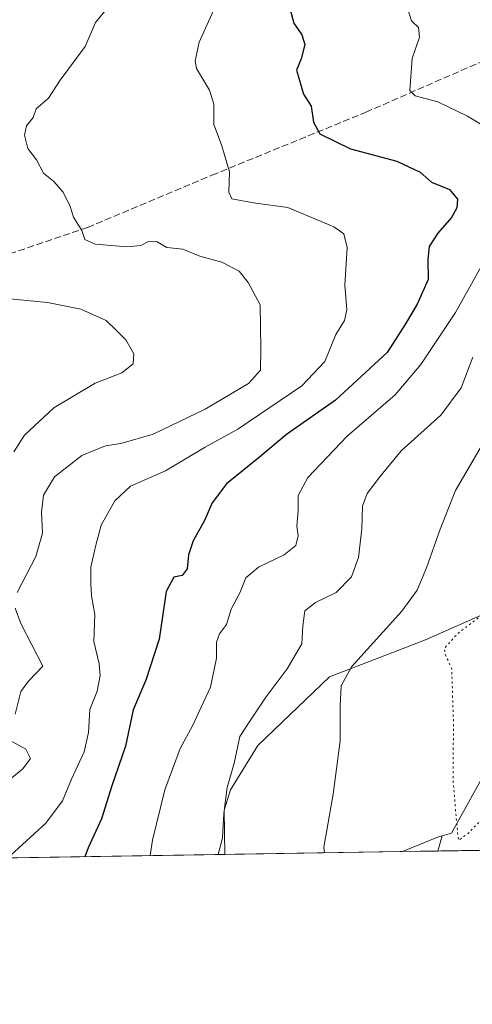
# Model space of a CAD drawing. Units: metres. Extents: x 611193 to 614652, y 4708501 to 4710870.
# Drawn here: x 613433 to 613543, y 4708501 to 4708742 of the extents above; entities that cross this region are included whole.
import ezdxf

# ---------------------------------------------------------------- set-up
doc = ezdxf.new("R2010")
doc.units = ezdxf.units.M
doc.header["$MEASUREMENT"] = 0
doc.linetypes.add('DGN Style 3', pattern=[2.307223458686699, 1.648016756204785, -0.6592067024819142])
doc.linetypes.add('DGN Style 5', pattern=[1.1536117293433497, 0.4944050268614355, -0.6592067024819142])
for name, color, linetype, lineweight in [('Arbolado forestal CxS', 92, 'Continuous', 0), ('Comarca CxS', 21, 'Continuous', 0), ('Comunidad Autónoma CxS', 142, 'Continuous', 0), ('Cultivos herbáceos CxS', 92, 'Continuous', 0), ('Curva de nivel maestra', 30, 'Continuous', 30), ('Curva de nivel normal', 30, 'Continuous', 0), ('Curva de nivel normal depresión', 30, 'DGN Style 5', 0), ('Municipio CxS', 4, 'Continuous', 0), ('Provincia CxS', 1, 'Continuous', 0), ('Senda', 7, 'DGN Style 3', 0), ('Suelo desnudo CxS', 253, 'Continuous', 0)]:
    doc.layers.add(name, color=color, linetype=linetype, lineweight=lineweight)

# ---------------------------------------------------------------- blocks, each defined once
blk = doc.blocks.new('*U7')
at = {"layer": 'Arbolado forestal CxS', "color": 92, "linetype": 'Continuous', "lineweight": 0}
blk.add_polyline3d([(613574.2565000001, 4708744.360300001, 486.061400000006), (613591.3349000001, 4708710.765100001, 481.6693999999989), (613592.6114999996, 4708696.551100001, 480.7354999999953), (613590.7494999999, 4708683.459100001, 480.2531000000017), (613587.1523000002, 4708676.2609, 480.0148000000045), (613583.1101000002, 4708665.2939, 478.3332999999984), (613578.6250999998, 4708649.220699999, 477.7834000000003), (613578.9807000002, 4708623.153700001, 475.9061999999976), (613575.4124999996, 4708610.1207, 475.6040999999968), (613547.8554999996, 4708597.401900001, 480.702099999995), (613531.6665000003, 4708590.2029, 482.5899000000064), (613508.2833000004, 4708581.204100001, 487.0651000000071), (613490.8463000003, 4708564.470100001, 489.2917000000016), (613484.1662999997, 4708553.615300001, 490.454700000002), (613482.5881000003, 4708548.702099999, 490.6309999999939), (613482.7936000006, 4708537.874199999, 490.3298999999971), (613427.1333999997, 4708536.970899999, 506.4845999999961)], dxfattribs=at)
blk.add_3dface([(613534.6683999998, 4708538.716, 481.4407000000065), (613526.0862999996, 4708538.5767, 482.188599999994), (613534.8727000002, 4708542.1909, 480.9204000000027), (613535.7651000004, 4708542.444900001, 480.7770000000019)], dxfattribs=at)
blk = doc.blocks.new('*U8')
at = {"layer": 'Suelo desnudo CxS', "color": 253, "linetype": 'Continuous', "lineweight": 0}
blk.add_polyline3d([(613808.1253000004, 4708543.1536, 480.1435000000056), (613685.7070000004, 4708541.166999999, 462.0408000000025), (613683.1716999998, 4708559.363100001, 464.0540000000037), (613660.1573000001, 4708563.424699999, 466.1731), (613634.5028999997, 4708540.336100001, 466.1386999999959), (613534.6683999998, 4708538.716, 481.4407000000065), (613535.7651000004, 4708542.444900001, 480.7770000000019), (613538.0466999998, 4708543.0941, 480.5025000000023), (613547.6435000002, 4708560.3683, 478.9677999999985), (613560.7468999998, 4708581.894900001, 477.3025999999954), (613578.5299000005, 4708602.485500001, 475.2752000000037), (613606.6085000001, 4708636.179099999, 473.7954000000027), (613643.1100000005, 4708653.025900001, 473.0764000000054), (613686.1633000001, 4708670.808499999, 471.9410000000062), (613702.2443000004, 4708670.808300001, 471.8886000000057), (613702.6231000006, 4708668.604699999, 471.8203999999969), (613714.2411000002, 4708667.636499999, 475.1408999999985), (613729.216, 4708652.6613, 477.008799999996), (613743.2048000004, 4708651.728700001, 480.5100999999996), (613745.9493000006, 4708642.579700001, 479.1873999999953), (613763.2836999996, 4708637.7259, 483.1861999999965)], dxfattribs=at)

msp = doc.modelspace()

# ---------------------------------------------------------------- linework, layer by layer
at = {"layer": 'Arbolado forestal CxS', "color": 92, "linetype": 'Continuous', "lineweight": 0, "extrusion": (0.1921627896182296, -0.1256575087707148, 0.9732849802476548), "elevation": -473297.0363821853, "flags": 128}
msp.add_lwpolyline([(4276569.178559765, 2008418.357308242), (4276568.477576212, 2008418.981871593), (4276560.644249636, 2008424.504945409)], dxfattribs=at)
at = {"layer": 'Arbolado forestal CxS', "color": 92, "linetype": 'Continuous', "lineweight": 0, "extrusion": (0.04749509809447279, 0.1614841996156688, 0.9857317428851946), "elevation": 789969.0665691221, "flags": 128}
msp.add_lwpolyline([(739980.2563126899, -4623329.581130851), (739980.2563126899, -4623325.638137314)], dxfattribs=at)
at = {"layer": 'Arbolado forestal CxS', "color": 92, "linetype": 'Continuous', "lineweight": 0, "extrusion": (0.2786635421229786, 0.00452189111155168, 0.9603781457281555), "elevation": 192717.6860457019, "flags": 128}
msp.add_lwpolyline([(4697964.361946235, -662330.0065273383), (4697964.361946235, -662272.0424556782)], dxfattribs=at)
at = {"layer": 'Arbolado forestal CxS', "color": 92, "linetype": 'Continuous', "lineweight": 0, "extrusion": (0.08678315954366737, 0.001408617252672911, 0.9962262288341208), "elevation": 60356.62982747678, "flags": 128}
msp.add_lwpolyline([(4697961.331227183, -687225.049450428), (4697961.331227183, -687216.4337061339)], dxfattribs=at)
at = {"layer": 'Arbolado forestal CxS', "color": 92, "linetype": 'Continuous', "lineweight": 0}
msp.add_polyline3d([(613639.7641000003, 4708770.604499999, 482.8105000000069), (613619.8969000002, 4708793.700300001, 487.4407999999967), (613597.6939000003, 4708791.233300001, 489.2097000000067), (613581.6579, 4708787.533500001, 489.9373999999953), (613574.2565000001, 4708766.5635, 487.9927000000025), (613574.2565000001, 4708744.360300001, 486.061400000006), (613591.3349000001, 4708710.765100001, 481.6693999999989), (613592.6114999996, 4708696.551100001, 480.7354999999953), (613590.7494999999, 4708683.459100001, 480.2531000000017), (613587.1523000002, 4708676.2609, 480.0148000000045), (613583.1101000002, 4708665.2939, 478.3332999999984), (613578.6250999998, 4708649.220699999, 477.7834000000003), (613578.9807000002, 4708623.153700001, 475.9061999999976), (613575.4124999996, 4708610.1207, 475.6040999999968), (613547.8554999996, 4708597.401900001, 480.702099999995), (613531.6665000003, 4708590.2029, 482.5899000000064), (613508.2833000004, 4708581.204100001, 487.0651000000071), (613490.8463000003, 4708564.470100001, 489.2917000000016), (613484.1662999997, 4708553.615300001, 490.454700000002), (613482.5881000003, 4708548.702099999, 490.6309999999939), (613482.7936000006, 4708537.874299999, 490.3300000000018)], dxfattribs=at)
at = {"layer": 'Comarca CxS', "color": 21, "linetype": 'Continuous', "lineweight": 0, "flags": 128}
msp.add_lwpolyline([(613705.9261097296, 4708541.495122248), (611229.6200008346, 4708501.309982895), (611192.6800008359, 4710814.579982872), (611545.9829589465, 4710820.316275445), (612455.4008625436, 4710835.08175376), (614614.0500008619, 4710870.129982872), (614615.6036468776, 4710775.749251428), (614652.1300008604, 4708556.849982895)], close=True, dxfattribs=at)
at = {"layer": 'Comunidad Autónoma CxS', "color": 142, "linetype": 'Continuous', "lineweight": 0, "flags": 128}
msp.add_lwpolyline([(613705.9261097296, 4708541.495122248), (611229.6200008346, 4708501.309982895), (611192.6800008359, 4710814.579982872), (611545.9829589465, 4710820.316275445), (612455.4008625436, 4710835.08175376), (614614.0500008619, 4710870.129982872), (614615.6036468776, 4710775.749251428), (614652.1300008604, 4708556.849982895)], close=True, dxfattribs=at)
at = {"layer": 'Cultivos herbáceos CxS', "color": 92, "linetype": 'Continuous', "lineweight": 0, "extrusion": (0.1921627896182296, -0.1256575087707148, 0.9732849802476548), "elevation": -473297.0363821853, "flags": 128}
msp.add_lwpolyline([(4276569.178559765, 2008418.357308242), (4276568.477576212, 2008418.981871593), (4276560.644249636, 2008424.504945409)], dxfattribs=at)
at = {"layer": 'Cultivos herbáceos CxS', "color": 92, "linetype": 'Continuous', "lineweight": 0, "extrusion": (0.1847673992627644, 0.00299860195187023, 0.9827777045476808), "elevation": 127952.5364990525, "flags": 128}
msp.add_lwpolyline([(4697962.982637397, -677880.506725176), (4697962.982637397, -677836.449558744)], dxfattribs=at)
at = {"layer": 'Cultivos herbáceos CxS', "color": 92, "linetype": 'Continuous', "lineweight": 0}
for points in [[(613639.7641000003, 4708770.604499999, 482.8105000000069), (613619.8969000002, 4708793.700300001, 487.4407999999967), (613597.6939000003, 4708791.233300001, 489.2097000000067), (613581.6579, 4708787.533500001, 489.9373999999953), (613574.2565000001, 4708766.5635, 487.9927000000025), (613574.2565000001, 4708744.360300001, 486.061400000006), (613591.3349000001, 4708710.765100001, 481.6693999999989), (613592.6114999996, 4708696.551100001, 480.7354999999953), (613590.7494999999, 4708683.459100001, 480.2531000000017), (613587.1523000002, 4708676.2609, 480.0148000000045), (613583.1101000002, 4708665.2939, 478.3332999999984), (613578.6250999998, 4708649.220699999, 477.7834000000003), (613578.9807000002, 4708623.153700001, 475.9061999999976), (613575.4124999996, 4708610.1207, 475.6040999999968), (613547.8554999996, 4708597.401900001, 480.702099999995), (613531.6665000003, 4708590.2029, 482.5899000000064), (613508.2833000004, 4708581.204100001, 487.0651000000071), (613490.8463000003, 4708564.470100001, 489.2917000000016), (613484.1662999997, 4708553.615300001, 490.454700000002), (613482.5881000003, 4708548.702099999, 490.6309999999939), (613482.7936000006, 4708537.874299999, 490.3300000000018)], [(613702.2443000004, 4708670.808300001, 471.8886000000057), (613686.1633000001, 4708670.808499999, 471.9410000000062), (613643.1100000005, 4708653.025900001, 473.0764000000054), (613606.6085000001, 4708636.179099999, 473.7954000000027), (613578.5299000005, 4708602.485500001, 475.2752000000037), (613560.7468999998, 4708581.894900001, 477.3025999999954), (613547.6435000002, 4708560.3683, 478.9677999999985), (613538.0466999998, 4708543.0941, 480.5025000000023), (613535.7651000004, 4708542.444900001, 480.7770000000019)], [(613547.6435000002, 4708560.3683, 478.9677999999985), (613538.0466999998, 4708543.0941, 480.5025000000023), (613535.7651000004, 4708542.444900001, 480.7770000000019), (613534.8727000002, 4708542.1909, 480.9204000000027), (613526.0862999996, 4708538.5767, 482.188599999994), (613482.7936000006, 4708537.874199999, 490.3298999999971), (613482.5881000003, 4708548.702099999, 490.6309999999939), (613484.1662999997, 4708553.615300001, 490.454700000002), (613490.8463000003, 4708564.470100001, 489.2917000000016), (613508.2833000004, 4708581.204100001, 487.0651000000071), (613531.6665000003, 4708590.2029, 482.5899000000064), (613547.8554999996, 4708597.401900001, 480.702099999995)]]:
    msp.add_polyline3d(points, dxfattribs=at)
at = {"layer": 'Curva de nivel maestra', "color": 30, "linetype": 'Continuous', "lineweight": 30, "elevation": 500, "flags": 128}
msp.add_lwpolyline([(613498, 4708746.780099999), (613499.5700000003, 4708740.670100001), (613501.5800000001, 4708737.860099999), (613502.2599999999, 4708735.5101), (613501.3600000005, 4708731.9801), (613500.2300000006, 4708729.2601), (613502, 4708723.370100001), (613503.8300000001, 4708720.450099999), (613504.3700000001, 4708716.540100001), (613505.9800000006, 4708713.7301), (613513.4299999997, 4708710.030099999), (613524.75, 4708707.0601), (613530.4100000003, 4708704.3201), (613533.1699999999, 4708701.890100001), (613537.5700000003, 4708700.100099999), (613539.4600000001, 4708697.780099999), (613539.3600000005, 4708695.6801), (613538.0300000003, 4708693.270099999), (613534.6900000004, 4708689.460100001), (613532.5899999999, 4708686.190099999), (613532.2400000002, 4708683.020099999), (613532.3099999996, 4708678.140100001), (613529.6699999999, 4708672.140100001), (613526.8399999999, 4708667.350099999), (613522.3799999999, 4708660.350099999), (613509.7400000002, 4708648.700099999), (613497.8200000003, 4708640.360099999), (613491.2400000002, 4708634.8201), (613483.2300000006, 4708628.300100001), (613479.6699999999, 4708623.670100001), (613477.8700000001, 4708619.350099999), (613475.0499999998, 4708614.420100001), (613473.9299999997, 4708610.970100001), (613473.5899999999, 4708607.600099999), (613472.3499999996, 4708605.950099999), (613470.3399999999, 4708605.5001), (613468.4500000002, 4708602.0101), (613466.7599999999, 4708590.4301), (613463.5599999996, 4708580.360099999), (613460.4600000001, 4708573.1601), (613458.5599999996, 4708564.3201), (613455.2699999996, 4708554.6501), (613452.7100000001, 4708546.5801), (613449.4500000002, 4708539.470100001), (613448.6621000003, 4708537.320499999)], dxfattribs=at)
at = {"layer": 'Curva de nivel normal', "color": 30, "linetype": 'Continuous', "lineweight": 0, "flags": 128}
for points, elevation in [([(613430.6399999997, 4708537.7401), (613439.1799999997, 4708545.470100001), (613443.2300000006, 4708550.9301), (613445.4400000004, 4708556.220100001), (613448.5099999999, 4708562.920100001), (613449.5599999996, 4708567.620100001), (613449.9000000004, 4708573.2601), (613451.6799999997, 4708577.720100001), (613452.4400000004, 4708581.5001), (613452.1299999999, 4708584.380100001), (613450.8399999999, 4708589.860099999), (613451.0599999996, 4708596.440099999), (613450.2699999996, 4708600.9801), (613450.1500000004, 4708603.960100001), (613450.1299999999, 4708608.0101), (613451.3799999999, 4708613.350099999), (613452.6799999997, 4708618.220100001), (613455.9699999997, 4708624.1501), (613459.7999999998, 4708627.7401), (613468.3499999996, 4708631.460100001), (613477.9800000006, 4708637.280099999), (613485.9800000006, 4708641.670100001), (613501.54, 4708652.220100001), (613507.1500000004, 4708658.130100001), (613509.8499999996, 4708664.780099999), (613511.9800000006, 4708668.1601), (613512.5300000003, 4708670.800100001), (613512, 4708676.770099999), (613512.5899999999, 4708685.950099999), (613511.7599999999, 4708689.340100001), (613509.3200000003, 4708691.030099999), (613498.1500000004, 4708695.720100001), (613489.7400000002, 4708696.9101), (613484.5, 4708697.8301), (613483.7999999998, 4708699.5001), (613483.9500000002, 4708704.4001), (613481.9500000002, 4708711.0601), (613480.0999999996, 4708716.0001), (613480.0800000001, 4708720.9801), (613479.0700000003, 4708724.340100001), (613475.9000000004, 4708729.610099999), (613475.5599999996, 4708731.550100001), (613476.5099999999, 4708736.110099999), (613480.7400000002, 4708745.4001)], 505), ([(613432.1699999999, 4708601.8301), (613436.7400000002, 4708610.5601), (613438.3499999996, 4708616.2301), (613438.1299999999, 4708621.370100001), (613438.5800000001, 4708625.550100001), (613441.29, 4708630.030099999), (613447.9699999997, 4708635.2401), (613453.6699999999, 4708637.5601), (613457.4199999999, 4708638.140100001), (613465.3399999999, 4708640.440099999), (613477.9800000006, 4708646.5601), (613488.5599999996, 4708652.780099999), (613491.4699999997, 4708656.0001), (613491.5999999996, 4708661.350099999), (613491.4100000003, 4708672.0101), (613488.4400000004, 4708677.4301), (613486.2400000002, 4708680.1801), (613482.0499999998, 4708682.4101), (613476.6699999999, 4708683.870100001), (613472.5300000003, 4708685.5701), (613468.6200000001, 4708686.0001), (613466.2699999996, 4708687.380100001), (613464.2199999997, 4708687.460100001), (613462.3200000003, 4708686.460100001), (613458.9800000006, 4708686.120100001), (613451.1500000004, 4708686.8201), (613448.6399999997, 4708687.9001), (613447.9600000001, 4708690.130100001), (613445.8799999999, 4708693.380100001), (613445.0599999996, 4708696.0101), (613443.4000000004, 4708699.4801), (613441.0199999996, 4708702.190099999), (613438.5599999996, 4708704.130100001), (613436.8799999999, 4708707.360099999), (613434.7800000003, 4708710.100099999), (613433.9199999999, 4708713.370100001), (613434.4299999997, 4708715.6801), (613436.0599999996, 4708717.6801), (613436.7999999998, 4708719.780099999), (613439.7800000003, 4708722.4301), (613442.6799999997, 4708726.780099999), (613448.7599999999, 4708735.0101), (613451.2999999998, 4708740.870100001), (613453.9100000003, 4708744.100099999)], 510), ([(613527.3899999997, 4708744.100099999), (613528.2699999996, 4708741.300100001), (613530.0300000003, 4708739.690099999), (613530.2199999997, 4708737.3101), (613528.4600000001, 4708732.090100001), (613527.9100000003, 4708724.2401), (613529.2100000001, 4708722.960100001), (613534.6799999997, 4708721.4801), (613541.9299999997, 4708718.020099999), (613547.0199999996, 4708714.960100001)], 495), ([(613545.9900000002, 4708682.670100001), (613539, 4708670.110099999), (613530.5199999996, 4708657.420100001), (613524.3099999996, 4708650.0601), (613512.5899999999, 4708639.950099999), (613502.9800000006, 4708629.880100001), (613500.6600000003, 4708625.4801), (613500.6900000004, 4708621.710100001), (613500.3099999996, 4708618.0101), (613500.6699999999, 4708615.600099999), (613500.0800000001, 4708613.270099999), (613497.2599999999, 4708610.9801), (613490.9900000002, 4708607.940099999), (613487.9400000004, 4708605.350099999), (613486.4500000002, 4708601.690099999), (613484.3099999996, 4708597.690099999), (613483.1600000003, 4708594.020099999), (613481.5199999996, 4708591.7401), (613480.79, 4708589.6801), (613480.7400000002, 4708585.780099999), (613479.3099999996, 4708578.710100001), (613474.8700000001, 4708569.2601), (613471.8799999999, 4708563.720100001), (613468.1299999999, 4708553.610099999), (613465.1699999999, 4708541.360099999), (613464.5785999997, 4708537.578700001)], 495), ([(613431.3200000003, 4708636.1501), (613433.9600000001, 4708640.200099999), (613441.1100000005, 4708646.850099999), (613451.1799999997, 4708652.8301), (613457.6900000004, 4708655.4301), (613460.4100000003, 4708657.620100001), (613460.6200000001, 4708660.0601), (613458.6200000001, 4708663.470100001), (613456.4299999997, 4708665.610099999), (613453.8700000001, 4708668.190099999), (613447.7199999997, 4708670.9301), (613439.5599999996, 4708672.5601), (613429.5099999999, 4708673.5001)], 515), ([(613481.1310999999, 4708537.847300001), (613482.2300000006, 4708541.940099999), (613482.5800000001, 4708547.890100001), (613483.3700000001, 4708554.2501), (613485.04, 4708560.1601), (613486.4400000004, 4708566.690099999), (613488.8499999996, 4708570.360099999), (613492.6399999997, 4708575.970100001), (613497.9600000001, 4708583.140100001), (613501.5199999996, 4708589.300100001), (613501.7599999999, 4708593.690099999), (613502.2800000003, 4708597.290100001), (613504.9199999999, 4708599.380100001), (613509.9400000004, 4708601.7601), (613513.6900000004, 4708605.630100001), (613515.3899999997, 4708610.350099999), (613516.1900000004, 4708617.3201), (613516.3200000003, 4708622.890100001), (613517.4600000001, 4708625.9801), (613520.5599999996, 4708630.020099999), (613525.7699999996, 4708636.390100001), (613535.4299999997, 4708645.020099999), (613540.3899999997, 4708651.690099999), (613543.2599999999, 4708659.220100001)], 490), ([(613547.2300000006, 4708640.7501), (613539.0300000003, 4708626.690099999), (613535.3099999996, 4708617.220100001), (613531.9500000002, 4708607.850099999), (613529.7000000002, 4708602.4001), (613525.9299999997, 4708597.2501), (613513.6699999999, 4708583.690099999), (613511.1299999999, 4708578.9901), (613510.8600000005, 4708574.040100001), (613510.8899999997, 4708565.600099999), (613509.2100000001, 4708552.590100001), (613506.9299999997, 4708539.640100001), (613507.0443000002, 4708538.2678)], 485), ([(613431.6500000004, 4708572.100099999), (613433.0800000001, 4708577.620100001), (613434.9600000001, 4708580.190099999), (613438.4600000001, 4708583.840100001), (613433.0599999996, 4708594.2301), (613431.7000000002, 4708597.950099999)], 510), ([(613428.6399999997, 4708554.790100001), (613433.5599999996, 4708558.7501), (613435.4199999999, 4708561.2601), (613434.2800000003, 4708563.5601), (613430.8499999996, 4708565.460100001)], 510)]:
    msp.add_lwpolyline(points, dxfattribs=dict(at, elevation=elevation))
at = {"layer": 'Curva de nivel normal depresión', "color": 30, "linetype": 'DGN Style 5', "lineweight": 0, "elevation": 480, "flags": 128}
msp.add_lwpolyline([(613808.9068999998, 4708543.166400001), (613808.7300000006, 4708543.460100001), (613805.7699999996, 4708545.8301), (613802.7699999996, 4708549.1601), (613801.1399999997, 4708550.530099999), (613796.2100000001, 4708556.110099999), (613792.2199999997, 4708564.1501), (613790.9299999997, 4708570.3201), (613790.79, 4708581.970100001), (613785.7999999998, 4708603.1801), (613777.3399999999, 4708607.530099999), (613772.54, 4708611.470100001), (613770.3200000003, 4708615.710100001), (613770.7300000006, 4708621.0101), (613773.75, 4708623.950099999), (613774.9800000006, 4708625.7501), (613773.9600000001, 4708627.6601), (613770.6399999997, 4708629.2301), (613767.6799999997, 4708629.710100001), (613764.0199999996, 4708630.7401), (613761.2100000001, 4708631.9001), (613755.3200000003, 4708633.450099999), (613752.5099999999, 4708634.6501), (613751.7800000003, 4708635.840100001), (613751.9000000004, 4708637.5701), (613751.4699999997, 4708639.220100001), (613749.5700000003, 4708641.950099999), (613740.2699999996, 4708651.5101), (613738.0899999999, 4708658.1601), (613737.0999999996, 4708662.190099999), (613735.6799999997, 4708665.610099999), (613732.9600000001, 4708670.290100001), (613729.4299999997, 4708679.7301), (613724.3399999999, 4708698.1501), (613719, 4708716.090100001), (613718.5199999996, 4708722.270099999), (613720.29, 4708726.880100001), (613719.5, 4708729.1601), (613718.2400000002, 4708731.690099999), (613718.6600000003, 4708734.9101), (613720.2400000002, 4708739.4101), (613720, 4708743.350099999), (613719.2999999998, 4708748.0101), (613716.2400000002, 4708753.9001), (613712.2999999998, 4708758.290100001), (613708.2999999998, 4708758.4801), (613704.2999999998, 4708756.1801), (613700.6299999999, 4708753.170100001), (613698.2999999998, 4708751.8101), (613696.4199999999, 4708751.700099999), (613695.0800000001, 4708753.610099999), (613692.75, 4708761.6801), (613689.7999999998, 4708763.2301), (613683.9699999997, 4708763.860099999), (613677.2999999998, 4708765.2401), (613673.6799999997, 4708764.7501), (613668.79, 4708762.460100001), (613664.2000000002, 4708761.440099999), (613660.7000000002, 4708760.290100001), (613658.8799999999, 4708760.140100001), (613657.2599999999, 4708759.450099999), (613655.5199999996, 4708757.0101), (613654.0999999996, 4708752.350099999), (613653.4000000004, 4708749.350099999), (613649.7599999999, 4708745.640100001), (613645.8300000001, 4708741.470100001), (613639.9699999997, 4708737.630100001), (613632.4900000002, 4708734.0801), (613624.7400000002, 4708728.860099999), (613614.9800000006, 4708720.440099999), (613607.7000000002, 4708713.4801), (613602.7300000006, 4708710.5701), (613597.1299999999, 4708708.9101), (613594.3600000005, 4708708.590100001), (613592.7699999996, 4708707.210100001), (613592.2400000002, 4708703.6801), (613592.8200000003, 4708699.6801), (613592.54, 4708696.0101), (613593.0199999996, 4708693.0101), (613592.2999999998, 4708688.780099999), (613590.3499999996, 4708687.780099999), (613588.3099999996, 4708685.350099999), (613586.04, 4708680.380100001), (613582.5199999996, 4708675.7601), (613578.0499999998, 4708671.2401), (613574.1200000001, 4708665.540100001), (613571.6799999997, 4708659.050100001), (613568.6799999997, 4708646.040100001), (613566.29, 4708640.030099999), (613564.0300000003, 4708637.770099999), (613562.5999999996, 4708635.030099999), (613560.5199999996, 4708628.440099999), (613558.4800000006, 4708623.460100001), (613557.0099999999, 4708618.8101), (613555.75, 4708615.200099999), (613554.2000000002, 4708609.670100001), (613550.5599999996, 4708602.380100001), (613545.7800000003, 4708596.520099999), (613539.5499999998, 4708591.800100001), (613536.2999999998, 4708588.170100001), (613536.54, 4708586.600099999), (613538.0800000001, 4708583.170100001), (613538.5199999996, 4708569.970100001), (613538.4100000003, 4708556.1601), (613539.1900000004, 4708546.640100001), (613539.7300000006, 4708541.3201), (613542.0800000001, 4708542.9801), (613547.4400000004, 4708548.5101), (613550.3099999996, 4708549.8101), (613552.6399999997, 4708551.130100001), (613555.8099999996, 4708552.620100001), (613556.4022000004, 4708553.3851), (613559.9900000002, 4708558.020099999), (613572.8099999996, 4708577.890100001), (613583.3099999996, 4708591.950099999), (613595.9800000006, 4708605.4301), (613608.6399999997, 4708615.9001), (613621.6399999997, 4708623.800100001), (613631.9699999997, 4708628.600099999), (613641.1600000003, 4708631.6801), (613655.2400000002, 4708634.600099999), (613677.9199999999, 4708635.630100001), (613701.7699999996, 4708633.040100001), (613712.7999999998, 4708630.690099999), (613722.2999999998, 4708627.140100001), (613732.4500000002, 4708622.2601), (613743.75, 4708614.840100001), (613757.0700000003, 4708603.300100001), (613769.2699999996, 4708589.710100001), (613779.9199999999, 4708573.8301), (613780.0832000002, 4708573.552200001), (613793.5999999996, 4708550.540100001), (613798.0800000001, 4708543.800100001), (613799.2532000003, 4708543.0097)], dxfattribs=at)
at = {"layer": 'Municipio CxS', "color": 4, "linetype": 'Continuous', "lineweight": 0, "flags": 128}
msp.add_lwpolyline([(613788.6530000004, 4709195.113), (613755.9839999997, 4709034.510000001), (613754.5200000006, 4709027.314999999), (613739.9730000005, 4708955.795), (613720.6129999993, 4708818.109), (613715.7879999996, 4708728.473999999), (613712.3349999998, 4708664.338), (613710.1829999998, 4708624.389), (613707.9700000007, 4708595.766000002), (613707.004999999, 4708576.051000001), (613706.8239999991, 4708547.948000002), (613706.4040000011, 4708542.588), (613705.9261097296, 4708541.495122248), (611229.6200008346, 4708501.309982895)], dxfattribs=at)
at = {"layer": 'Provincia CxS', "color": 1, "linetype": 'Continuous', "lineweight": 0, "flags": 128}
msp.add_lwpolyline([(613705.9261097296, 4708541.495122248), (611229.6200008346, 4708501.309982895), (611192.6800008359, 4710814.579982872), (611545.9829589465, 4710820.316275445), (612455.4008625436, 4710835.08175376), (614614.0500008619, 4710870.129982872), (614615.6036468776, 4710775.749251428), (614652.1300008604, 4708556.849982895)], close=True, dxfattribs=at)
at = {"layer": 'Senda', "color": 7, "linetype": 'DGN Style 3', "lineweight": 0}
msp.add_polyline3d([(613321.1201, 4708706.270099999, 523.4039000000049), (613340.2001, 4708688.7501, 525.978099999993), (613355.5900999998, 4708676.2601, 531.2792000000045), (613362.5301000001, 4708672.720100001, 530.068299999999), (613372.7100999998, 4708670.3101, 528.1977000000043), (613377.7901, 4708670.020099999, 527.1830000000045), (613383.5900999998, 4708670.8201, 527.6444000000047), (613394.4401000004, 4708672.770099999, 527.7292000000016), (613415.0301000001, 4708679.200099999, 521.9722999999941), (613449.3201000001, 4708690.880100001, 515.2252000000008), (613479.6201, 4708703.600099999, 510.3301999999967), (613517.1300999997, 4708718.960100001, 504.7736000000005), (613568.7197000004, 4708741.522100001, 493.8551000000007)], dxfattribs=at)
at = {"layer": 'Suelo desnudo CxS', "color": 253, "linetype": 'Continuous', "lineweight": 0, "extrusion": (0.04749509809447279, 0.1614841996156688, 0.9857317428851946), "elevation": 789969.0665691221, "flags": 128}
msp.add_lwpolyline([(739980.2563126899, -4623329.581130851), (739980.2563126899, -4623325.638137314)], dxfattribs=at)
at = {"layer": 'Suelo desnudo CxS', "color": 253, "linetype": 'Continuous', "lineweight": 0, "extrusion": (0.04428287326596114, 0.0007190829086774385, 0.9990187736249412), "elevation": 31035.87607371302, "flags": 128}
msp.add_lwpolyline([(4697956.545208232, -689214.8131276721), (4697956.545208232, -689204.5667243084)], dxfattribs=at)
at = {"layer": 'Suelo desnudo CxS', "color": 253, "linetype": 'Continuous', "lineweight": 0}
msp.add_polyline3d([(613702.2443000004, 4708670.808300001, 471.8886000000057), (613686.1633000001, 4708670.808499999, 471.9410000000062), (613643.1100000005, 4708653.025900001, 473.0764000000054), (613606.6085000001, 4708636.179099999, 473.7954000000027), (613578.5299000005, 4708602.485500001, 475.2752000000037), (613560.7468999998, 4708581.894900001, 477.3025999999954), (613547.6435000002, 4708560.3683, 478.9677999999985), (613538.0466999998, 4708543.0941, 480.5025000000023), (613535.7651000004, 4708542.444900001, 480.7770000000019)], dxfattribs=at)

# ---------------------------------------------------------------- block references
at = {"layer": 'Arbolado forestal CxS', "color": 92, "linetype": 'Continuous', "lineweight": 0}
msp.add_blockref('*U7', (0, 0), dxfattribs=at)
at = {"layer": 'Suelo desnudo CxS', "color": 253, "linetype": 'Continuous', "lineweight": 0}
msp.add_blockref('*U8', (0, 0), dxfattribs=at)

doc.saveas('drawing.dxf')
